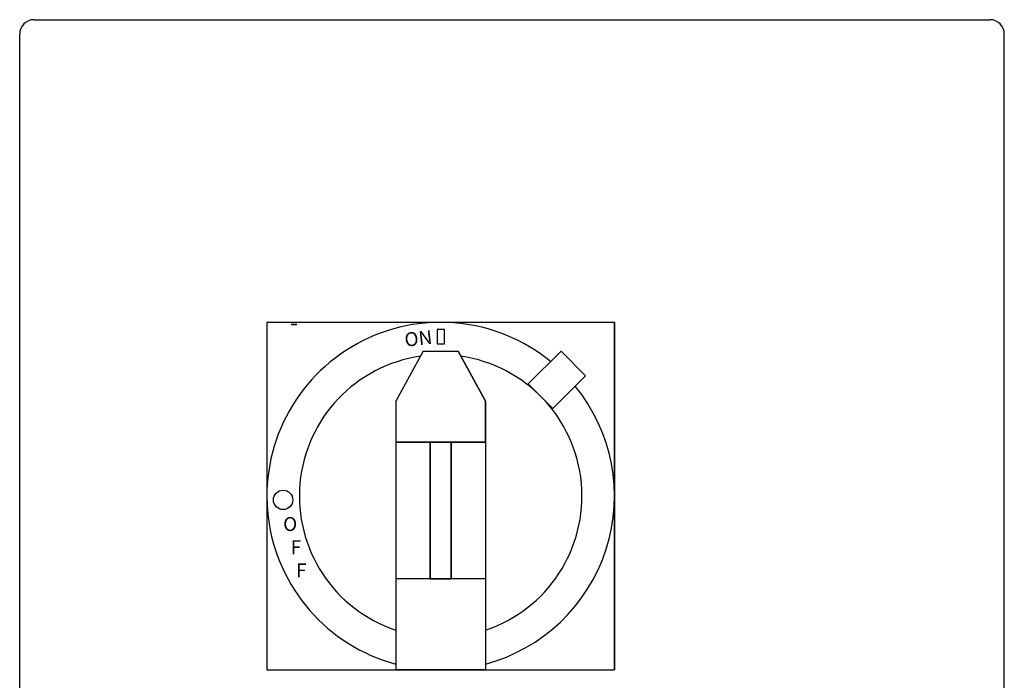
# Model space of a CAD drawing. Extents: x 0.1 to 67.9, y 0.1 to 43.9.
# Drawn here: x 10.6 to 19.1, y 13.6 to 19.3 of the extents above; entities that cross this region are included whole.
import ezdxf

# ---------------------------------------------------------------- set-up
doc = ezdxf.new("R2010")
doc.units = 0
doc.header["$MEASUREMENT"] = 0
doc.layers.get('0').update_dxf_attribs({"linetype": 'CONTINUOUS'})
doc.layers.add('COVERPARTS', color=32, linetype='CONTINUOUS')

msp = doc.modelspace()

# ---------------------------------------------------------------- linework, layer by layer
for p, q in [((10.6982, 19.314), (18.9482, 19.314)), ((10.5732, 10.5015), (10.5732, 19.189)), ((19.0732, 10.5015), (19.0732, 19.189)), ((15.7074, 16.7021), (12.7074, 16.7021)), ((12.7074, 16.7021), (12.7074, 13.7021)), ((15.7074, 13.7021), (15.7074, 16.7021)), ((14.2391, 16.6407), (14.1766, 16.6407)), ((14.1766, 16.6407), (14.1766, 16.5157)), ((14.2391, 16.5157), (14.2391, 16.6407)), ((14.1766, 16.5157), (14.2391, 16.5157)), ((14.0574, 16.4521), (13.8199, 16.0221)), ((14.0574, 16.4521), (14.3574, 16.4521)), ((14.3574, 16.4521), (14.5949, 16.0221)), ((13.8199, 16.0221), (13.8199, 15.6671)), ((14.5949, 16.0221), (14.5949, 15.6671)), ((13.8199, 15.6671), (13.8199, 14.4871)), ((13.8199, 15.6671), (14.5949, 15.6671)), ((14.5949, 15.6671), (13.8199, 15.6671)), ((14.5949, 15.6671), (14.5949, 14.4871)), ((14.5949, 14.4871), (13.8199, 14.4871)), ((14.5949, 14.4871), (13.8199, 14.4871)), ((13.8199, 14.4871), (13.8199, 13.7021)), ((14.5949, 14.4871), (14.5949, 13.7021)), ((12.7074, 13.7021), (15.7074, 13.7021)), ((14.5949, 13.7021), (13.8199, 13.7021))]:
    msp.add_line(p, q)
msp.add_circle((12.8473, 15.1701), 0.0836)
for centre, radius, start, end in [((10.6982, 19.189), 0.125, 90, 180), ((18.9482, 19.189), 0.125, 0, 90), ((14.2074, 15.2021), 1.5, 50.58857, 255.02881), ((14.2074, 15.2021), 1.22, 98.17174, 251.48077), ((14.2074, 15.2021), 1.22, 288.51923, 81.82826), ((14.2074, 15.2021), 1.5, 284.97119, 39.38851)]:
    msp.add_arc(centre, radius, start, end)
at = {"invisible_edges": 14}
for points in [[(15.7074, 16.7021), (15.7074, 13.7021), (12.7074, 13.7021), (12.7074, 16.7021)], [(14.5949, 16.0221), (14.3574, 16.4521), (14.0574, 16.4521), (13.8199, 16.0221)], [(14.5949, 15.6671), (14.5949, 16.0221), (13.8199, 16.0221), (13.8199, 15.6671)], [(14.5949, 15.6671), (14.5949, 14.4871), (13.8199, 14.4871), (13.8199, 15.6671)], [(14.5949, 14.4871), (14.5949, 13.7021), (13.8199, 13.7021), (13.8199, 14.4871)]]:
    msp.add_3dface(points, dxfattribs=at)
for points in [[(14.964, 16.1709), (15.2468, 16.4537), (15.2468, 16.4537), (14.964, 16.1709)], [(15.1761, 15.9587), (15.4589, 16.2416), (15.2468, 16.4537), (14.964, 16.1709)], [(14.964, 16.1709), (15.2468, 16.4537), (15.4589, 16.2416), (15.1761, 15.9587)], [(15.2468, 16.4537), (15.2468, 16.4537), (15.4589, 16.2416)], [(15.2468, 16.4537), (15.2468, 16.4537), (15.4589, 16.2416)], [(15.4589, 16.2416), (15.4589, 16.2416), (15.1761, 15.9587)], [(15.4589, 16.2416), (15.4589, 16.2416), (15.4589, 16.2416), (15.1761, 15.9587)], [(15.1761, 15.9587), (15.1761, 15.9587), (14.964, 16.1709)], [(14.964, 16.1709), (14.964, 16.1709), (15.1761, 15.9587)], [(14.964, 16.1709), (14.964, 16.1709), (14.964, 16.1709)], [(14.2974, 14.4871), (14.2974, 15.6671), (14.1174, 15.6671), (14.1174, 14.4871)], [(14.1174, 14.4871), (14.1174, 15.6671), (14.1174, 15.6671), (14.1174, 14.4871)], [(14.1174, 14.4871), (14.1174, 15.6671), (14.2974, 15.6671), (14.2974, 14.4871)], [(14.1174, 15.6671), (14.1174, 15.6671), (14.2974, 15.6671)], [(14.1174, 15.6671), (14.1174, 15.6671), (14.2974, 15.6671)], [(14.2974, 15.6671), (14.2974, 15.6671), (14.2974, 14.4871)], [(14.2974, 15.6671), (14.2974, 15.6671), (14.2974, 15.6671), (14.2974, 14.4871)], [(14.2974, 14.4871), (14.2974, 14.4871), (14.1174, 14.4871)], [(14.1174, 14.4871), (14.1174, 14.4871), (14.2974, 14.4871)], [(14.1174, 14.4871), (14.1174, 14.4871), (14.1174, 14.4871)]]:
    msp.add_3dface(points)
at = {"layer": 'COVERPARTS'}
msp.add_3dface([(12.9654, 16.6841), (12.9654, 16.6841), (12.9174, 16.6841)], dxfattribs=at)
msp.add_3dface([(12.9654, 16.6841), (12.9654, 16.6841), (12.9174, 16.6841)], dxfattribs=at)

# ---------------------------------------------------------------- texts
msp.add_text('ON', height=0.12, rotation=6.12213).set_placement((13.9018, 16.4914))
for s, p in [('O', (12.8474, 14.9013)), ('F', (12.9129, 14.7013)), ('F', (12.9596, 14.5013))]:
    msp.add_text(s, height=0.12).set_placement(p)

doc.saveas('drawing.dxf')
